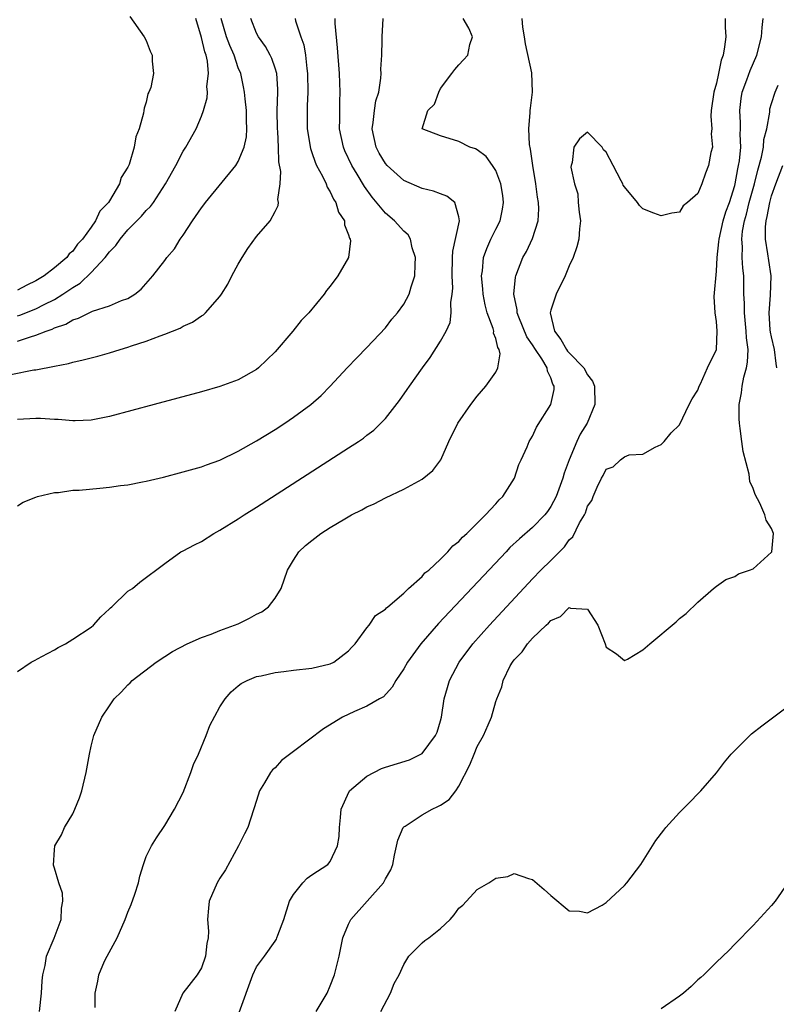
# Model space of a CAD drawing. Units: inches. Extents: x 2505000 to 2508000, y 1488000 to 1491000.
# Drawn here: x 2505147 to 2505230, y 1488520 to 1488627 of the extents above; entities that cross this region are included whole.
import ezdxf

# ---------------------------------------------------------------- set-up
doc = ezdxf.new("R2010")
doc.units = ezdxf.units.IN
doc.header["$MEASUREMENT"] = 0
doc.layers.add('LD25051488_2ft', color=190, linetype='Continuous')

msp = doc.modelspace()

# ---------------------------------------------------------------- linework, layer by layer
at = {"layer": 'LD25051488_2ft'}
for points, elevation in [([(2505146.27, 1488588.27), (2505148.77, 1488588.77), (2505149, 1488588.79), (2505151, 1488589.19), (2505152.53, 1488589.47), (2505153, 1488589.63), (2505154.13, 1488589.87), (2505155.73, 1488590.27), (2505157, 1488590.62), (2505158.16, 1488591), (2505159, 1488591.24), (2505159.39, 1488591.39), (2505161, 1488591.9), (2505162.5, 1488592.5), (2505163, 1488592.66), (2505164.68, 1488593.32), (2505165, 1488593.52), (2505166.04, 1488593.96), (2505167, 1488594.66), (2505167.22, 1488594.78), (2505167.45, 1488595), (2505169, 1488596.77), (2505169.16, 1488597), (2505169.88, 1488598.12), (2505170.31, 1488599), (2505171, 1488600.29), (2505171.41, 1488601), (2505172.03, 1488601.97), (2505173, 1488603.3), (2505174.46, 1488605), (2505175, 1488606.01), (2505175.33, 1488606.67), (2505175.38, 1488607), (2505175.32, 1488607.32), (2505175.55, 1488609), (2505175.64, 1488610.36), (2505175.41, 1488611.41), (2505175.38, 1488613), (2505175.29, 1488614.71), (2505175.26, 1488615), (2505175.24, 1488617), (2505175.3, 1488619), (2505175.3, 1488619.3), (2505175.18, 1488621), (2505175, 1488621.61), (2505174.65, 1488622.65), (2505174.48, 1488623), (2505173.95, 1488623.95), (2505173.19, 1488625), (2505173, 1488625.4), (2505172.37, 1488627)], 7472), ([(2505159.2, 1488627.2), (2505160.76, 1488625), (2505161, 1488624.6), (2505161.43, 1488623.43), (2505161.65, 1488623), (2505161.63, 1488622.37), (2505161.78, 1488621), (2505161.49, 1488619.49), (2505161.29, 1488619), (2505161.18, 1488618.82), (2505161, 1488617.91), (2505160.75, 1488617.25), (2505160.74, 1488617), (2505160.71, 1488616.71), (2505160.21, 1488615), (2505159.86, 1488614.14), (2505159.68, 1488613), (2505159.13, 1488611.13), (2505159, 1488610.83), (2505158.28, 1488609.72), (2505158.08, 1488609), (2505157, 1488607.17), (2505156.89, 1488607), (2505155.94, 1488606.06), (2505155.48, 1488605), (2505155, 1488604.31), (2505154.06, 1488603), (2505153.53, 1488602.47), (2505153, 1488601.7), (2505152.6, 1488601.4), (2505152.34, 1488601), (2505151, 1488599.89), (2505149.9, 1488599), (2505149, 1488598.47), (2505147.99, 1488598.01), (2505147, 1488597.44)], 7466), ([(2505147, 1488555.99), (2505148.48, 1488557), (2505148.83, 1488557.17), (2505149.62, 1488557.62), (2505151, 1488558.34), (2505151.42, 1488558.58), (2505152.2, 1488559), (2505153, 1488559.48), (2505155, 1488560.8), (2505155.25, 1488561), (2505156.07, 1488561.93), (2505157, 1488562.78), (2505157.1, 1488562.9), (2505157.24, 1488563), (2505159, 1488564.7), (2505159.51, 1488565), (2505160.3, 1488565.7), (2505163, 1488567.72), (2505164.77, 1488569), (2505165, 1488569.1), (2505166.24, 1488569.76), (2505167, 1488570.11), (2505168.35, 1488571), (2505169, 1488571.34), (2505171, 1488572.58), (2505171.63, 1488573), (2505173, 1488573.86), (2505183, 1488580.29), (2505184.08, 1488581), (2505184.63, 1488581.37), (2505185, 1488581.68), (2505185.76, 1488582.24), (2505186.52, 1488583), (2505187, 1488583.51), (2505188.54, 1488585.46), (2505189.37, 1488586.63), (2505189.62, 1488587), (2505191.04, 1488589), (2505191.88, 1488590.12), (2505193, 1488591.89), (2505193.61, 1488593), (2505194.05, 1488593.95), (2505194.16, 1488595), (2505194.12, 1488596.12), (2505194.28, 1488597), (2505194.32, 1488597.68), (2505194.25, 1488599), (2505194.29, 1488601), (2505194.32, 1488601.68), (2505195.06, 1488605), (2505195, 1488605.43), (2505194.56, 1488607), (2505193.69, 1488607.69), (2505193, 1488607.91), (2505192.22, 1488608.22), (2505191, 1488608.52), (2505189, 1488609.38), (2505187.21, 1488611), (2505187, 1488611.24), (2505186.34, 1488612.34), (2505185.99, 1488613), (2505185.57, 1488615), (2505185.68, 1488615.68), (2505185.82, 1488617), (2505185.97, 1488618.03), (2505186.29, 1488619), (2505186.52, 1488620.52), (2505186.54, 1488621), (2505186.52, 1488621.48), (2505186.6, 1488623), (2505186.65, 1488624.65), (2505186.64, 1488625), (2505186.77, 1488627)], 7478), ([(2505147, 1488573.98), (2505147.6, 1488574.4), (2505149, 1488574.95), (2505149.16, 1488575), (2505151, 1488575.46), (2505151.44, 1488575.44), (2505153, 1488575.69), (2505153.71, 1488575.71), (2505155.93, 1488575.93), (2505157, 1488576.01), (2505158.19, 1488576.19), (2505159, 1488576.27), (2505160.59, 1488576.59), (2505161, 1488576.66), (2505162.88, 1488577.12), (2505165, 1488577.68), (2505167, 1488578.25), (2505167.53, 1488578.47), (2505169, 1488578.97), (2505171, 1488579.93), (2505173, 1488581.06), (2505175, 1488582.31), (2505176.06, 1488583), (2505177, 1488583.63), (2505178.88, 1488585), (2505180, 1488586), (2505180.99, 1488587), (2505182.86, 1488589), (2505183.9, 1488590.1), (2505185, 1488591.23), (2505187, 1488593.37), (2505187.72, 1488594.28), (2505188.32, 1488595), (2505189, 1488595.93), (2505189.6, 1488597), (2505189.81, 1488597.81), (2505190.2, 1488599), (2505190.23, 1488600.23), (2505190.27, 1488601), (2505189.93, 1488602.07), (2505189.74, 1488603), (2505189.47, 1488603.47), (2505189, 1488603.87), (2505187.98, 1488605), (2505187, 1488605.81), (2505185.55, 1488607.55), (2505184.72, 1488608.72), (2505183.93, 1488610.07), (2505183.36, 1488611), (2505182.6, 1488612.6), (2505182.43, 1488613), (2505182.02, 1488615), (2505182.05, 1488616.05), (2505182.03, 1488617), (2505182.04, 1488617.96), (2505182.08, 1488619), (2505182, 1488621), (2505181.81, 1488623.81), (2505181.54, 1488626.46), (2505181.53, 1488627)], 7476), ([(2505177.19, 1488627), (2505177.24, 1488626.76), (2505177.8, 1488625), (2505178.12, 1488624.12), (2505178.32, 1488623), (2505178.45, 1488621.55), (2505178.54, 1488621), (2505178.56, 1488619), (2505178.51, 1488617.49), (2505178.48, 1488617), (2505178.5, 1488615), (2505178.84, 1488612.84), (2505179, 1488612.41), (2505179.36, 1488611.36), (2505179.52, 1488611), (2505180.15, 1488609.85), (2505180.55, 1488609), (2505180.67, 1488608.67), (2505181, 1488608.15), (2505181.36, 1488607.36), (2505181.61, 1488607), (2505181.92, 1488605.92), (2505182.54, 1488605), (2505182.55, 1488604.55), (2505183, 1488603.48), (2505183.1, 1488603.1), (2505183.17, 1488603), (2505183.2, 1488602.8), (2505183, 1488601), (2505181.83, 1488599), (2505181, 1488597.9), (2505180.6, 1488597.4), (2505180.33, 1488597), (2505178.69, 1488595), (2505177.86, 1488594.14), (2505176.94, 1488593), (2505175, 1488590.75), (2505173.21, 1488589), (2505173, 1488588.83), (2505171, 1488587.7), (2505169, 1488586.96), (2505167, 1488586.4), (2505161.87, 1488585), (2505157, 1488583.7), (2505155, 1488583.3), (2505153.25, 1488583.25), (2505153, 1488583.23), (2505151.4, 1488583.4), (2505151, 1488583.4), (2505149.5, 1488583.5), (2505149, 1488583.5), (2505147, 1488583.4)], 7474), ([(2505147, 1488591.91), (2505148.39, 1488592.39), (2505149, 1488592.56), (2505150.11, 1488593), (2505150.78, 1488593.22), (2505151, 1488593.35), (2505152.24, 1488593.76), (2505153, 1488594.23), (2505153.61, 1488594.39), (2505155.15, 1488595.15), (2505157, 1488595.74), (2505158.31, 1488596.31), (2505159, 1488596.56), (2505159.76, 1488597), (2505160.43, 1488597.57), (2505161.71, 1488599), (2505163, 1488600.68), (2505163.23, 1488601), (2505164.05, 1488601.95), (2505164.68, 1488603), (2505165, 1488603.44), (2505166.01, 1488605), (2505167, 1488606.42), (2505167.26, 1488606.74), (2505167.43, 1488607), (2505170.73, 1488611), (2505171, 1488611.43), (2505171.65, 1488613), (2505171.89, 1488614.11), (2505171.94, 1488615), (2505171.9, 1488615.9), (2505171.89, 1488617), (2505171.75, 1488618.25), (2505171.69, 1488619), (2505171.58, 1488619.58), (2505171.27, 1488621), (2505171, 1488621.64), (2505170.56, 1488623), (2505170.07, 1488624.07), (2505169.74, 1488625), (2505169.13, 1488627)], 7470), ([(2505147, 1488594.66), (2505147.26, 1488594.74), (2505149, 1488595.43), (2505149.9, 1488595.9), (2505151, 1488596.43), (2505151.93, 1488597), (2505153, 1488597.74), (2505153.8, 1488598.2), (2505155, 1488599.36), (2505156.53, 1488601), (2505157, 1488601.61), (2505157.7, 1488602.3), (2505158.16, 1488603), (2505159, 1488604.02), (2505160.49, 1488605.51), (2505161, 1488606.13), (2505161.45, 1488606.55), (2505161.77, 1488607), (2505163.1, 1488609), (2505164.22, 1488611), (2505165, 1488612.55), (2505165.29, 1488613), (2505166.43, 1488615), (2505167, 1488616.37), (2505167.23, 1488617), (2505167.63, 1488618.37), (2505167.64, 1488619), (2505167.59, 1488619.59), (2505167.76, 1488621), (2505167.65, 1488622.35), (2505167.52, 1488623), (2505167.37, 1488623.37), (2505167, 1488624.94), (2505166.38, 1488627)], 7468), ([(2505149.37, 1488519), (2505149.6, 1488521), (2505149.66, 1488522.34), (2505149.75, 1488523), (2505150.01, 1488524.01), (2505150.13, 1488525), (2505150.98, 1488526.98), (2505151.73, 1488529), (2505151.76, 1488530.24), (2505151.94, 1488531), (2505151.87, 1488531.87), (2505151.5, 1488533), (2505151, 1488534.6), (2505150.91, 1488534.91), (2505151, 1488536.58), (2505151.04, 1488537), (2505151.77, 1488538.23), (2505152.1, 1488539), (2505153, 1488540.51), (2505153.24, 1488541), (2505153.75, 1488542.25), (2505153.99, 1488543), (2505154.47, 1488545), (2505154.82, 1488547), (2505155, 1488547.85), (2505155.29, 1488549), (2505156.17, 1488551), (2505157, 1488552.26), (2505157.51, 1488553), (2505158.27, 1488553.73), (2505159, 1488554.54), (2505159.25, 1488554.75), (2505159.48, 1488555), (2505162.06, 1488557), (2505163, 1488557.6), (2505163.84, 1488558.16), (2505165.45, 1488559), (2505167, 1488559.68), (2505168.04, 1488560.04), (2505169, 1488560.43), (2505170.61, 1488561), (2505171, 1488561.17), (2505172.24, 1488561.76), (2505173, 1488562.2), (2505173.55, 1488562.45), (2505174.28, 1488563), (2505175, 1488563.94), (2505175.66, 1488565), (2505176.36, 1488567), (2505177, 1488568.08), (2505177.58, 1488569), (2505178.33, 1488569.67), (2505179, 1488570.23), (2505179.99, 1488571), (2505181, 1488571.64), (2505182.59, 1488572.59), (2505183.33, 1488573), (2505184.45, 1488573.55), (2505185, 1488573.87), (2505185.78, 1488574.22), (2505187, 1488574.86), (2505189, 1488575.82), (2505191, 1488576.9), (2505192.18, 1488577.82), (2505193.02, 1488578.98), (2505193.89, 1488581), (2505194.89, 1488583), (2505196.29, 1488585), (2505197, 1488585.92), (2505197.91, 1488587), (2505199, 1488588.55), (2505199.24, 1488589), (2505199.48, 1488590.52), (2505199.36, 1488591), (2505199.22, 1488591.22), (2505199, 1488592.2), (2505198.77, 1488592.77), (2505198.78, 1488593), (2505198.71, 1488593.29), (2505198.07, 1488595), (2505197.84, 1488595.84), (2505197.63, 1488597), (2505197.6, 1488597.6), (2505197.47, 1488599), (2505197.57, 1488599.57), (2505197.69, 1488601), (2505198.02, 1488601.98), (2505198.47, 1488603), (2505199, 1488604.07), (2505199.47, 1488605), (2505199.74, 1488606.26), (2505199.86, 1488607), (2505199.76, 1488607.76), (2505199.55, 1488609), (2505199, 1488610.48), (2505198.64, 1488611), (2505197.97, 1488611.97), (2505197, 1488612.71), (2505196.81, 1488612.81), (2505196.2, 1488613), (2505195, 1488613.63), (2505193, 1488614.22), (2505191, 1488615), (2505191.61, 1488617), (2505192.33, 1488617.67), (2505192.8, 1488619), (2505193, 1488619.4), (2505194.23, 1488621), (2505194.55, 1488621.45), (2505195, 1488621.97), (2505195.51, 1488622.49), (2505195.96, 1488623), (2505196.18, 1488624.18), (2505196.47, 1488625), (2505196.06, 1488625.94), (2505195.46, 1488627)], 7480), ([(2505155.45, 1488519.45), (2505155.45, 1488521), (2505155.72, 1488522.28), (2505155.83, 1488523), (2505156.47, 1488524.47), (2505156.73, 1488525), (2505157.82, 1488527), (2505158.71, 1488529), (2505159, 1488529.81), (2505159.37, 1488530.63), (2505159.76, 1488531.76), (2505160.15, 1488533), (2505160.3, 1488533.7), (2505160.71, 1488535), (2505161, 1488535.84), (2505161.55, 1488537), (2505162.1, 1488537.9), (2505163, 1488539.22), (2505164.05, 1488541), (2505165, 1488542.8), (2505165.86, 1488545), (2505166.15, 1488545.85), (2505166.69, 1488547), (2505167.51, 1488549), (2505167.91, 1488550.09), (2505169, 1488552.12), (2505169.56, 1488553), (2505170.24, 1488553.76), (2505171, 1488554.43), (2505171.32, 1488554.68), (2505171.96, 1488555), (2505173, 1488555.42), (2505173.5, 1488555.5), (2505175, 1488555.87), (2505175.96, 1488555.96), (2505177, 1488556.12), (2505179, 1488556.34), (2505181, 1488556.81), (2505181.38, 1488557), (2505183, 1488558.24), (2505183.37, 1488558.63), (2505183.73, 1488559), (2505185, 1488560.72), (2505185.24, 1488561), (2505185.94, 1488562.06), (2505187, 1488562.76), (2505187.11, 1488562.89), (2505187.25, 1488563), (2505189, 1488564.49), (2505189.53, 1488565), (2505191, 1488566.3), (2505191.31, 1488566.69), (2505191.71, 1488567), (2505193, 1488568.18), (2505193.81, 1488569), (2505194.35, 1488569.65), (2505195, 1488570.12), (2505195.4, 1488570.6), (2505195.86, 1488571), (2505197.89, 1488573), (2505199, 1488574.21), (2505199.37, 1488574.63), (2505199.77, 1488575), (2505201.05, 1488577), (2505201.51, 1488578.49), (2505201.77, 1488579), (2505202.41, 1488580.41), (2505202.64, 1488581), (2505203, 1488581.56), (2505203.45, 1488582.55), (2505204.98, 1488585.02), (2505205.35, 1488586.65), (2505205.37, 1488587), (2505205.22, 1488587.22), (2505205, 1488587.91), (2505204.63, 1488588.63), (2505204.61, 1488589), (2505204.03, 1488589.97), (2505203.32, 1488591), (2505203, 1488591.52), (2505202.39, 1488592.39), (2505201.5, 1488594.5), (2505201.32, 1488595), (2505201.32, 1488595.32), (2505200.97, 1488597), (2505201.15, 1488598.85), (2505201.19, 1488599), (2505201.96, 1488601), (2505202.34, 1488601.66), (2505203, 1488603.08), (2505203.62, 1488605), (2505203.69, 1488606.31), (2505203.66, 1488607), (2505203.56, 1488607.56), (2505203.37, 1488609), (2505203.02, 1488611), (2505202.79, 1488612.79), (2505202.69, 1488613.31), (2505202.62, 1488615), (2505202.76, 1488616.76), (2505202.75, 1488617), (2505202.77, 1488617.23), (2505202.99, 1488619), (2505202.93, 1488621.07), (2505202.25, 1488624.25), (2505202.14, 1488625), (2505201.96, 1488626.04), (2505201.89, 1488627)], 7482), ([(2505223.97, 1488627), (2505223.96, 1488626.04), (2505224.03, 1488625), (2505223.9, 1488623.9), (2505223.73, 1488623), (2505223.53, 1488622.47), (2505223.23, 1488621), (2505223, 1488619.98), (2505222.71, 1488619), (2505222.42, 1488617), (2505222.39, 1488616.38), (2505222.5, 1488615), (2505222.45, 1488614.45), (2505222.56, 1488613), (2505222.41, 1488612.41), (2505222.13, 1488611), (2505221.81, 1488610.19), (2505221.4, 1488609), (2505221, 1488607.98), (2505219.86, 1488607), (2505219.37, 1488606.63), (2505219, 1488605.95), (2505218.17, 1488605.83), (2505217, 1488605.53), (2505216.18, 1488605.82), (2505215, 1488606.28), (2505214.65, 1488606.65), (2505214.41, 1488607), (2505213, 1488608.7), (2505212.87, 1488608.87), (2505212.83, 1488609), (2505212.66, 1488609.34), (2505211.76, 1488611), (2505211, 1488612.46), (2505210.73, 1488612.73), (2505210.59, 1488613), (2505209, 1488614.62), (2505208.1, 1488613.9), (2505207.48, 1488613), (2505207.32, 1488611.32), (2505207.2, 1488611), (2505207.18, 1488610.82), (2505207.56, 1488609), (2505207.92, 1488607.92), (2505207.97, 1488607), (2505208.07, 1488605.93), (2505208.21, 1488605), (2505208.11, 1488604.11), (2505208.05, 1488603), (2505207.83, 1488602.17), (2505207.41, 1488601), (2505207, 1488600.11), (2505206.56, 1488599), (2505205.58, 1488597), (2505205, 1488595.28), (2505204.94, 1488595), (2505205.38, 1488593), (2505206.1, 1488592.1), (2505206.69, 1488591), (2505206.82, 1488590.82), (2505207, 1488590.62), (2505208.57, 1488589), (2505209, 1488588.25), (2505209.54, 1488587.54), (2505209.74, 1488587), (2505209.78, 1488585), (2505208.93, 1488583), (2505208.2, 1488581.8), (2505207.84, 1488581), (2505207, 1488579.01), (2505206.45, 1488577.55), (2505206.29, 1488577), (2505205.56, 1488575), (2505205, 1488573.92), (2505204.62, 1488573.38), (2505204.33, 1488573), (2505203, 1488571.63), (2505201.58, 1488570.42), (2505200.55, 1488569.45), (2505200.12, 1488569), (2505192.79, 1488561.21), (2505190.87, 1488559), (2505189.42, 1488557), (2505189, 1488556.26), (2505188.12, 1488555), (2505187.74, 1488554.26), (2505186.78, 1488553.22), (2505186.36, 1488553), (2505185, 1488552.19), (2505183.63, 1488551.63), (2505182.33, 1488551), (2505180.27, 1488549.73), (2505177, 1488547.29), (2505175.71, 1488546.29), (2505175, 1488545.5), (2505174.73, 1488545.27), (2505174.51, 1488545), (2505173.86, 1488543.86), (2505173.32, 1488543), (2505173, 1488541.94), (2505172.03, 1488539), (2505171.67, 1488538.33), (2505171.03, 1488537), (2505169.6, 1488534.4), (2505169, 1488533.5), (2505168.71, 1488533), (2505167.85, 1488531), (2505167.75, 1488530.25), (2505167.64, 1488529), (2505167.75, 1488527.75), (2505167.73, 1488527), (2505167.6, 1488526.4), (2505167.45, 1488525), (2505167, 1488523.74), (2505166.53, 1488523), (2505164.98, 1488521), (2505164.12, 1488519)], 7484), ([(2505171.11, 1488518.89), (2505172.59, 1488523), (2505173, 1488523.84), (2505173.86, 1488525), (2505175, 1488526.65), (2505175.15, 1488526.85), (2505175.21, 1488527), (2505175.3, 1488527.3), (2505175.95, 1488529), (2505176.59, 1488531), (2505177, 1488531.74), (2505178.03, 1488533), (2505178.51, 1488533.49), (2505179, 1488533.85), (2505180.73, 1488535), (2505181, 1488535.33), (2505181.81, 1488537), (2505181.96, 1488538.04), (2505182, 1488539), (2505182.11, 1488540.11), (2505182.18, 1488541), (2505183.06, 1488542.94), (2505183.11, 1488543), (2505185, 1488544.59), (2505186.57, 1488545.43), (2505187, 1488545.58), (2505189.63, 1488546.37), (2505191, 1488547.04), (2505192.47, 1488549), (2505192.62, 1488549.38), (2505193, 1488550.61), (2505193.1, 1488551), (2505193.41, 1488553), (2505193.76, 1488554.24), (2505193.99, 1488555), (2505195.01, 1488557), (2505196.52, 1488559), (2505198.32, 1488561), (2505203, 1488566.04), (2505203.92, 1488567), (2505205, 1488568.06), (2505205.93, 1488569), (2505206.47, 1488569.53), (2505207, 1488570.28), (2505207.38, 1488570.62), (2505208.13, 1488572.13), (2505208.65, 1488573), (2505208.76, 1488573.24), (2505209, 1488573.97), (2505209.44, 1488574.56), (2505209.59, 1488575), (2505210.03, 1488576.03), (2505210.51, 1488577), (2505210.69, 1488577.31), (2505211, 1488577.97), (2505211.76, 1488578.24), (2505212.58, 1488579), (2505213, 1488579.31), (2505213.53, 1488579.53), (2505215, 1488579.6), (2505216.36, 1488580.36), (2505217, 1488580.68), (2505217.31, 1488581), (2505218.08, 1488581.92), (2505219, 1488582.82), (2505220.05, 1488585), (2505220.38, 1488585.62), (2505221, 1488586.57), (2505221.14, 1488587), (2505221.28, 1488587.28), (2505222.05, 1488589), (2505223, 1488591), (2505223.1, 1488593), (2505223, 1488594.06), (2505222.87, 1488595), (2505222.77, 1488596.77), (2505223, 1488599.5), (2505223.09, 1488601), (2505223.28, 1488602.72), (2505223.29, 1488603), (2505223.75, 1488605), (2505224.04, 1488605.96), (2505224.41, 1488607), (2505225, 1488608.82), (2505225.05, 1488609), (2505225.34, 1488610.66), (2505225.42, 1488611), (2505225.51, 1488611.51), (2505225.65, 1488613), (2505225.59, 1488614.41), (2505225.63, 1488615), (2505225.64, 1488615.64), (2505225.54, 1488617), (2505225.69, 1488618.31), (2505225.82, 1488619), (2505226.31, 1488620.31), (2505226.66, 1488621.35), (2505227.39, 1488623), (2505227.92, 1488625), (2505227.98, 1488626.02), (2505228.07, 1488627)], 7486), ([(2505179.49, 1488519), (2505180.66, 1488521), (2505181, 1488521.79), (2505181.47, 1488523), (2505181.98, 1488525), (2505182.37, 1488527), (2505183, 1488528.48), (2505183.24, 1488529), (2505186.81, 1488533), (2505186.88, 1488533.12), (2505187, 1488533.41), (2505187.61, 1488534.39), (2505187.82, 1488535), (2505188.01, 1488536.01), (2505188.37, 1488537.63), (2505188.94, 1488539), (2505189, 1488539.07), (2505189.16, 1488539.16), (2505191, 1488540.39), (2505192.1, 1488541), (2505192.72, 1488541.28), (2505193, 1488541.43), (2505193.93, 1488542.07), (2505194.66, 1488543), (2505195, 1488543.51), (2505196.18, 1488545.82), (2505196.64, 1488547), (2505197, 1488547.82), (2505197.69, 1488549), (2505198.17, 1488550.17), (2505198.53, 1488551), (2505199, 1488552.7), (2505199.11, 1488553), (2505199.68, 1488554.32), (2505199.8, 1488555), (2505200.58, 1488556.58), (2505200.81, 1488557), (2505201, 1488557.24), (2505201.88, 1488558.12), (2505202.45, 1488559), (2505203, 1488559.6), (2505204.47, 1488561), (2505204.75, 1488561.25), (2505205, 1488561.53), (2505206.04, 1488561.96), (2505207, 1488562.92), (2505207.14, 1488562.86), (2505209, 1488562.76), (2505210.12, 1488561), (2505210.89, 1488559), (2505211, 1488558.64), (2505212.12, 1488557.88), (2505213, 1488557.16), (2505213.33, 1488557.33), (2505215, 1488558.34), (2505215.75, 1488559), (2505218.61, 1488561.39), (2505219, 1488561.75), (2505219.7, 1488562.3), (2505221, 1488563.53), (2505222.68, 1488565), (2505223, 1488565.25), (2505224.01, 1488565.99), (2505225, 1488566.32), (2505225.41, 1488566.59), (2505226.6, 1488567), (2505227, 1488567.16), (2505229, 1488568.95), (2505229.03, 1488569), (2505229.2, 1488571), (2505229, 1488571.52), (2505228.42, 1488572.42), (2505228.28, 1488573), (2505227.72, 1488574.28), (2505227.21, 1488575.21), (2505227, 1488575.89), (2505226.65, 1488576.65), (2505226.56, 1488577.44), (2505225.9, 1488579.9), (2505225.75, 1488581), (2505225.6, 1488582.4), (2505225.5, 1488583), (2505225.47, 1488583.47), (2505225.48, 1488585), (2505225.73, 1488586.27), (2505225.8, 1488587), (2505226, 1488588), (2505226.27, 1488589), (2505226.39, 1488589.61), (2505226.44, 1488591), (2505226.27, 1488592.27), (2505226.24, 1488593), (2505226.04, 1488595), (2505226.04, 1488596.04), (2505225.99, 1488597), (2505225.97, 1488599), (2505225.86, 1488599.86), (2505225.82, 1488601), (2505225.84, 1488602.16), (2505225.76, 1488603), (2505225.85, 1488603.85), (2505226.05, 1488605), (2505226.27, 1488605.73), (2505226.58, 1488607), (2505227.14, 1488609), (2505227.5, 1488610.5), (2505227.9, 1488611.9), (2505228.12, 1488613), (2505228.17, 1488613.83), (2505228.49, 1488615), (2505228.8, 1488616.8), (2505228.8, 1488617), (2505228.83, 1488617.17), (2505229, 1488617.77), (2505229.41, 1488619), (2505229.73, 1488619.73)], 7488), ([(2505229.59, 1488589), (2505229.49, 1488589.49), (2505229.31, 1488591), (2505229, 1488592.36), (2505228.89, 1488592.89), (2505228.86, 1488593.14), (2505228.73, 1488595), (2505228.89, 1488596.89), (2505228.95, 1488599), (2505228.69, 1488600.69), (2505228.6, 1488601.4), (2505228.34, 1488603), (2505228.34, 1488604.34), (2505228.41, 1488605), (2505228.54, 1488605.46), (2505228.81, 1488607), (2505229, 1488607.72), (2505229.45, 1488609), (2505230.21, 1488611)], 7490), ([(2505186.52, 1488519), (2505187.57, 1488521), (2505187.97, 1488522.03), (2505188.49, 1488523), (2505189, 1488524.1), (2505189.57, 1488525), (2505191, 1488526.46), (2505191.29, 1488526.71), (2505191.72, 1488527), (2505193, 1488528.02), (2505194.05, 1488529), (2505194.5, 1488529.5), (2505195, 1488530.23), (2505195.43, 1488530.57), (2505197, 1488532.28), (2505198.25, 1488533), (2505199, 1488533.49), (2505200.32, 1488533.68), (2505201, 1488534), (2505202.55, 1488533.45), (2505203, 1488533.35), (2505204.27, 1488532.27), (2505205, 1488531.62), (2505207, 1488529.95), (2505208.1, 1488529.9), (2505209, 1488529.72), (2505210.57, 1488530.57), (2505211, 1488530.85), (2505213, 1488532.71), (2505213.26, 1488533), (2505214.79, 1488535), (2505216.06, 1488537), (2505216.41, 1488537.59), (2505217.27, 1488538.73), (2505217.49, 1488539), (2505219, 1488540.63), (2505220.17, 1488541.83), (2505221, 1488542.66), (2505221.31, 1488543), (2505223, 1488544.97), (2505223.87, 1488546.13), (2505224.62, 1488547), (2505226.62, 1488549), (2505226.82, 1488549.18), (2505227.93, 1488550.07), (2505231, 1488552.34)], 7490), ([(2505230.76, 1488533), (2505229.38, 1488531), (2505229, 1488530.52), (2505227, 1488528.36), (2505225, 1488526.31), (2505224.37, 1488525.63), (2505223, 1488524.35), (2505221.64, 1488523), (2505221.31, 1488522.69), (2505221, 1488522.43), (2505220.27, 1488521.73), (2505219.42, 1488521), (2505219, 1488520.68), (2505217, 1488519.28)], 7492)]:
    msp.add_lwpolyline(points, dxfattribs=dict(at, elevation=elevation))

doc.saveas('drawing.dxf')
